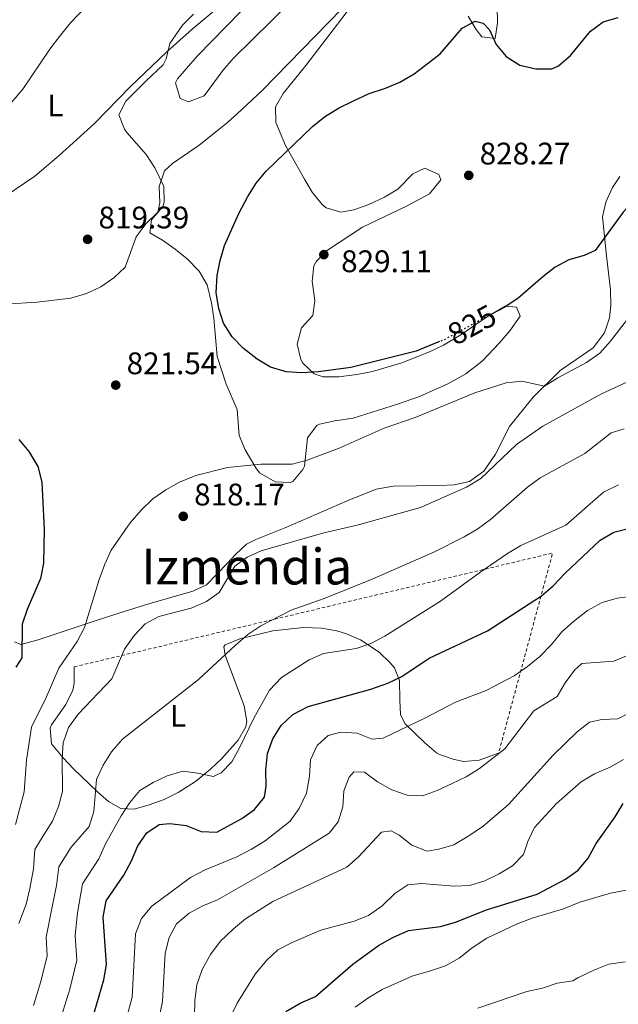
# Model space of a CAD drawing. Units: metres. Extents: x 590302 to 593741, y 4735963 to 4738321.
# Drawn here: x 590569 to 590762, y 4737136 to 4737452 of the extents above; entities that cross this region are included whole.
import ezdxf
from ezdxf.enums import TextEntityAlignment as Align

# ---------------------------------------------------------------- set-up
doc = ezdxf.new("R2010")
doc.units = ezdxf.units.M
doc.header["$MEASUREMENT"] = 0
doc.linetypes.add('DGN Style 2', pattern=[1.7399219301090239, 1.043953158065414, -0.6959687720436097])
doc.linetypes.add('DGN Style 5', pattern=[1.217945351076317, 0.5219765790327072, -0.6959687720436097])
for name, color, linetype, lineweight in [('Cota de curva de nivel directora', 7, 'Continuous', 0), ('Cota de punto acotado terreno', 7, 'Continuous', 0), ('Curva de nivel directora', 30, 'Continuous', 30), ('Curva de nivel directora no vista', 30, 'DGN Style 5', 30), ('Curva de nivel intermedia', 30, 'Continuous', 0), ('Estanque', 4, 'Continuous', 0), ('Etiqueta de uso rústico', 92, 'Continuous', 0), ('Línea de cambio de uso (parcela vista)', 92, 'Continuous', 0), ('Punto acotado terreno (símbolo)', 7, 'Continuous', 0), ('Tela metálica o alambrada', 7, 'DGN Style 2', 0), ('Texto de Área (paraje) menor', 7, 'Continuous', 0)]:
    doc.layers.add(name, color=color, linetype=linetype, lineweight=lineweight)
doc.styles.add('Style-Arial', font='arial.ttf')

# ---------------------------------------------------------------- blocks, each defined once
blk = doc.blocks.new('5PATER')
at = {"layer": 'Estanque', "linetype": 'Continuous', "lineweight": 0}
h = blk.add_hatch(color=51, dxfattribs=at)
edge = h.paths.add_edge_path()
edge.add_ellipse((0, 0), major_axis=(-0.1095731443231308, -0.1110710700762829), ratio=0.9994222409660317, start_angle=0, end_angle=360)

msp = doc.modelspace()

# ---------------------------------------------------------------- linework, layer by layer
at = {"layer": 'Curva de nivel directora', "color": 30, "linetype": 'Continuous', "lineweight": 30, "flags": 128}
for points, elevation in [([(590704.3500000001, 4737349.010000001), (590696.869999999, 4737345.990000002), (590675.9400000009, 4737340.7), (590665.5099999993, 4737339.260000001), (590660.1499999993, 4737338.970000003), (590655.1600000004, 4737339.27), (590650.0499999986, 4737340.760000001), (590645.7900000005, 4737343.369999999), (590641.4199999986, 4737346.779999999), (590637.7100000003, 4737350.52), (590635.0199999993, 4737354.910000001), (590633.4299999999, 4737359.640000001), (590632.6199999986, 4737364.660000001), (590632.9400000004, 4737370.190000001), (590633.8899999983, 4737375.100000001), (590635.3099999998, 4737379.930000001), (590639.8600000006, 4737390.130000001), (590642.7599999997, 4737395.600000001), (590645.5, 4737399.930000001), (590648.6899999996, 4737403.779999999), (590663.5600000002, 4737418.08), (590667.4699999995, 4737421.220000003), (590671.9199999998, 4737424.020000001), (590676.7399999988, 4737426.37), (590681.7999999993, 4737428.67), (590687.0199999984, 4737430.380000002), (590691.6099999995, 4737432.34), (590696.2199999985, 4737435.020000001), (590704.5499999991, 4737441.41), (590711.6199999988, 4737449.630000002), (590715.7899999997, 4737451.910000001), (590718.4200000005, 4737451.320000002), (590720.4900000002, 4737449.130000001), (590722.5899999992, 4737444.420000002), (590725.8199999989, 4737440.61), (590730.1399999995, 4737437.79), (590735.2999999984, 4737436.590000002), (590740.4799999995, 4737436.650000002), (590742.6199999986, 4737437.539999999), (590746.519999999, 4737440.880000001), (590752.8899999993, 4737448.720000002), (590756.9100000003, 4737451.680000002), (590761.8199999988, 4737453.050000002)], 825.0000000000001), ([(590801.7900000005, 4737419.24), (590797.9900000007, 4737420.84), (590795.0299999992, 4737419.939999999), (590793.3899999985, 4737417.660000003), (590790.9000000008, 4737408.490000002), (590787.9699999981, 4737405.29), (590779.6899999991, 4737403.039999999), (590774.8900000001, 4737400.890000002), (590770.5400000005, 4737398.41), (590763.3399999987, 4737390.590000002), (590754.4200000003, 4737378.26), (590750.8599999996, 4737376.710000001), (590745.9099999988, 4737375.28), (590741.5199999989, 4737372.869999999), (590737.5400000003, 4737369.830000001), (590729.5099999993, 4737362.820000002), (590725.1100000005, 4737360.020000001), (590721.3399999996, 4737357.980000001)], 825.0000000000003), ([(590569.2299999989, 4737317.600000001), (590572.4299999997, 4737313.770000001), (590575.2899999984, 4737308.869999999), (590576.5899999995, 4737303.910000001), (590577.3200000002, 4737288.700000001), (590577.1300000002, 4737277.82), (590576.2199999985, 4737272.9), (590571.9299999991, 4737263.029999999), (590570.3399999997, 4737258.28), (590570.1699999999, 4737247.490000002), (590568.27, 4737244.460000002)], 825.0000000000002), ([(590593.5599999988, 4737133.789999999), (590596.5199999983, 4737144.050000001), (590597.4300000002, 4737148.960000002), (590596.3599999995, 4737164.220000002), (590597.2499999991, 4737169.42), (590602.9199999997, 4737177.61), (590605.4199999988, 4737182.279999999), (590607.4799999995, 4737187.08), (590610.3000000003, 4737191.28), (590614.279999999, 4737193.940000001), (590617.7799999992, 4737194.210000001), (590622.9600000004, 4737193.570000002), (590627.8299999987, 4737191.650000001), (590632.8499999989, 4737191.52), (590640.8499999986, 4737195.9), (590644.9700000002, 4737198.779999999), (590648.1199999996, 4737202.66), (590648.6799999984, 4737206.280000002), (590648.5300000008, 4737211.37), (590649.1399999988, 4737216.699999999), (590650.8199999997, 4737221.410000001), (590653.4799999995, 4737225.7), (590657.2399999992, 4737229.250000002), (590662.2100000002, 4737231.790000001), (590682.2799999998, 4737237.439999999), (590687.7299999993, 4737239.33), (590692.2499999988, 4737241.470000002), (590701.0199999996, 4737247.340000001), (590719.8299999987, 4737256.080000001), (590737.12, 4737267.33), (590740.94, 4737270.54), (590744.7399999998, 4737274.630000004), (590755.9499999993, 4737285.2), (590760.4399999997, 4737287.810000001), (590765.8499999989, 4737289.230000001)], 800.0000000000001), ([(590654.9599999993, 4737133.930000001), (590659.7800000005, 4737136.65), (590664.5700000006, 4737138.710000001), (590676.4999999997, 4737149.060000001), (590684.819999999, 4737155.100000001), (590689.3399999986, 4737157.609999999), (590694.4100000003, 4737159.9), (590704.6999999988, 4737161.140000002), (590709.4999999999, 4737162.529999999), (590719.4299999987, 4737166.51), (590735.7599999988, 4737171.550000001), (590744.9000000008, 4737176.340000001), (590748.9699999987, 4737179.250000001), (590752.1299999993, 4737183.130000001), (590754.76, 4737187.789999999), (590760.7799999994, 4737196.37), (590763.4199999992, 4737200.699999999)], 775.0000000000001)]:
    msp.add_lwpolyline(points, dxfattribs=dict(at, elevation=elevation))
at = {"layer": 'Curva de nivel directora no vista', "color": 30, "linetype": 'DGN Style 5', "lineweight": 30, "elevation": 825.0000000000005, "flags": 128}
msp.add_lwpolyline([(590721.3399999996, 4737357.980000001), (590706.1699999995, 4737349.740000002), (590704.3500000001, 4737349.010000001)], dxfattribs=at)
at = {"layer": 'Curva de nivel intermedia', "color": 30, "linetype": 'Continuous', "lineweight": 0, "flags": 128}
for points, elevation in [([(590653.3400000011, 4737473.17), (590624.9100000017, 4737449.33), (590616.74, 4737442.019999999), (590604.9400000004, 4737430.880000001), (590593.5200000008, 4737419.019999999), (590582.2000000018, 4737408.789999999), (590574.3300000018, 4737402.160000001), (590561.2800000006, 4737393.380000001)], 815.0000000000001), ([(590592.9300000007, 4737458.880000001), (590585.7800000004, 4737451.349999998), (590582.250000001, 4737447.05), (590579.1399999997, 4737442.96), (590570.5200000008, 4737430.039999999), (590556.6900000017, 4737414.060000001)], 810.0000000000001), ([(590564.6700000013, 4737361.029999999), (590575.0700000017, 4737361.63), (590585.8800000009, 4737362.980000001), (590590.9100000003, 4737364.449999999), (590595.5800000017, 4737366.560000001), (590599.7400000013, 4737369.470000002), (590603.3600000001, 4737372.939999998), (590606.9499999998, 4737382.679999999), (590610.0900000002, 4737386.970000001), (590613.880000001, 4737390.550000002), (590614.4700000011, 4737393.59), (590614.3000000013, 4737398.869999998), (590615.9800000021, 4737403.869999998), (590618.5700000006, 4737406.210000001), (590627.1500000014, 4737412.119999998), (590635.5900000014, 4737418.8), (590639.3200000019, 4737422.13), (590647.5400000006, 4737429.740000002), (590672.9900000005, 4737455.92)], 820.0000000000001), ([(590765.5700000017, 4737357.199999998), (590759.2700000008, 4737349.140000001), (590755.8500000008, 4737345.34), (590751.5999999995, 4737342.339999998), (590742.3700000005, 4737337.41), (590738.1300000004, 4737334.71), (590730.8400000014, 4737336.289999999), (590725.8000000011, 4737335.729999999), (590715.7699999996, 4737332.539999999), (590696.5500000014, 4737324.640000001), (590686.5600000003, 4737321.24), (590672.15, 4737314.83), (590661.8900000006, 4737310.9), (590657.0500000013, 4737309.649999999), (590646.9700000007, 4737309.649999999), (590636.3100000012, 4737308.609999999), (590626.1299999999, 4737306.029999998), (590620.79, 4737303.819999999), (590616.4000000001, 4737301.399999999), (590612.3099999997, 4737298.529999999), (590608.5500000002, 4737294.930000001), (590605.030000002, 4737290.829999999), (590598.9299999999, 4737282.069999999), (590596.8400000001, 4737277.529999999), (590595.0300000019, 4737272.599999999), (590590.3200000002, 4737257.180000001), (590587.9999999999, 4737252.75), (590582.1100000002, 4737244.09), (590577.9900000008, 4737234.759999999), (590573.3000000013, 4737225.179999999), (590571.7100000001, 4737214.609999999), (590570.9700000001, 4737204.470000001), (590568.1600000005, 4737193.929999999)], 820.0000000000001), ([(590569.24, 4737162.109999999), (590571.5500000012, 4737168.37), (590572.7600000005, 4737173.33), (590573.9699999997, 4737179.74), (590574.4000000011, 4737185.859999998), (590577.0800000011, 4737190.270000001), (590580.0300000015, 4737194.970000001), (590581.9900000017, 4737199.74), (590583.2700000004, 4737204.58), (590583.1600000008, 4737215.119999998), (590583.4600000003, 4737220.109999999), (590585.1299999999, 4737225.09), (590588.2700000004, 4737229.320000002), (590599.12, 4737240.699999998), (590603.1900000002, 4737250.220000001), (590606.2900000004, 4737254.65), (590609.7999999997, 4737258.4), (590614.2099999996, 4737260.759999999), (590624.5400000006, 4737263.460000001), (590629.5300000019, 4737265.52), (590633.5599999996, 4737268.48), (590638.6600000003, 4737276.91), (590642.5499999997, 4737279.769999999), (590647.0900000014, 4737281.869999998), (590667.2599999994, 4737287.65), (590677.91, 4737290.109999999), (590698.2300000001, 4737295.689999998), (590713.1000000008, 4737302.3), (590717.6300000015, 4737305.029999998), (590729.1100000015, 4737315.939999999), (590737.5400000003, 4737321.869999998), (590756.4299999997, 4737332.269999999), (590765.9400000004, 4737336.63)], 815.0000000000001), ([(590573.980000001, 4737135.84), (590576.300000001, 4737143.49), (590578.3700000008, 4737151.74), (590577.9500000007, 4737157.719999999), (590579.8200000013, 4737166.990000002), (590581.3600000015, 4737174.329999999), (590582.0200000008, 4737180.38), (590585.9900000005, 4737186.609999998), (590591.8500000011, 4737193.34), (590593.3100000008, 4737198.119999998), (590594.2000000003, 4737208.42), (590596.2900000003, 4737212.959999999), (590598.9900000005, 4737217.3), (590602.5399999998, 4737221.289999999), (590626.9600000014, 4737240.479999999), (590638.8700000005, 4737251.57), (590642.8400000001, 4737254.970000001), (590646.9800000018, 4737257.769999998), (590656.7400000007, 4737262.8), (590667.2900000007, 4737266.499999999), (590682.7800000005, 4737272.739999999), (590702.5300000006, 4737281.4), (590712.3499999997, 4737286.289999999), (590716.7000000017, 4737288.88), (590720.7200000006, 4737291.859999999), (590732.6699999998, 4737302.319999999), (590736.7100000011, 4737305.270000001), (590751.0300000019, 4737313.119999998), (590759.520000001, 4737319.67), (590763.75, 4737320.999999999)], 810), ([(590582.8900000004, 4737132.48), (590585.6200000017, 4737141.039999999), (590587.9000000015, 4737150.350000001), (590587.3400000005, 4737158.329999999), (590588.0900000016, 4737165.609999999), (590589.6400000006, 4737174.900000001), (590594.9000000021, 4737182.95), (590597.0400000013, 4737187.720000001), (590602.0999999995, 4737196.75), (590604.8900000012, 4737200.99), (590608.13, 4737204.83), (590612.3800000013, 4737207.470000001), (590616.9099999998, 4737209.58), (590621.9600000012, 4737211.050000001), (590626.6100000005, 4737210.439999999), (590631.7800000004, 4737209.300000001), (590634.2500000002, 4737210.51), (590637.6299999999, 4737214.090000001), (590640.14, 4737218.51), (590644.730000001, 4737228.109999999), (590649.7600000004, 4737237.079999999), (590653.6600000006, 4737241.17), (590662.4800000007, 4737246.859999998), (590667.0800000007, 4737248.82), (590677.5599999991, 4737250.48), (590682.290000001, 4737252.09), (590686.8399999996, 4737254.38), (590704.7100000001, 4737265.609999999), (590717.3200000008, 4737274.890000001), (590726.2200000013, 4737280.980000001), (590730.5300000008, 4737283.509999999), (590744.9200000009, 4737290.08), (590757.0500000011, 4737300.65), (590761.8500000001, 4737303.07)], 805.0000000000001), ([(590604.0599999997, 4737132.459999999), (590605.610000001, 4737138.439999999), (590606.7199999995, 4737158.84), (590608.6600000019, 4737163.740000002), (590611.9499999998, 4737167.720000001), (590624.3200000017, 4737176.929999999), (590629.1200000006, 4737179.359999998), (590639.2700000005, 4737183.59), (590643.98, 4737186.01), (590648.3699999999, 4737188.649999999), (590656.3700000019, 4737194.98), (590659.2799999998, 4737199.09), (590661.6200000001, 4737204.01), (590662.5600000012, 4737209.509999998), (590662.8800000007, 4737214.67), (590665.030000001, 4737219.31), (590668.6400000008, 4737222.48), (590672.6399999995, 4737223.619999999), (590677.9400000013, 4737223.3), (590682.7500000015, 4737221.34), (590686.320000001, 4737221.71), (590699.8900000008, 4737228.21), (590709.4999999999, 4737233.220000002), (590719.3400000014, 4737237.019999999), (590728.3300000012, 4737241.689999999), (590732.6400000007, 4737244.67), (590736.6200000015, 4737247.899999999), (590740.4000000014, 4737251.76), (590743.7300000017, 4737255.83), (590747.4300000009, 4737259.179999999), (590751.9800000017, 4737262.640000001), (590756.5999999996, 4737265.279999998), (590761.4099999998, 4737266.65), (590771.8300000002, 4737267.86)], 795), ([(590613.1600000013, 4737126.310000001), (590615.400000001, 4737137.039999999), (590616.2600000015, 4737152.599999999), (590617.4999999999, 4737157.63), (590619.9000000004, 4737162.02), (590623.9100000004, 4737165.429999999), (590628.3099999991, 4737167.789999999), (590633.020000001, 4737169.76), (590651.030000002, 4737180.02), (590668.9400000003, 4737191.130000001), (590671.8500000006, 4737194.77), (590673.280000001, 4737199.56), (590673.660000001, 4737204.759999999), (590675.3100000005, 4737209.119999999), (590676.8700000007, 4737210.82), (590680.2600000015, 4737210.779999998), (590684.5000000016, 4737207.680000001), (590689.0200000012, 4737205.08), (590694.0100000001, 4737203.349999998), (590698.9000000006, 4737203.130000002), (590703.6100000002, 4737204.800000001), (590708.4500000017, 4737207.05), (590712.9700000011, 4737209.249999999), (590717.2000000001, 4737211.92), (590725.3300000017, 4737218.239999999), (590734.6800000014, 4737230.439999999), (590742.1900000017, 4737235.07), (590744.7100000007, 4737239.399999999), (590747.7599999995, 4737243.51), (590750.0800000018, 4737245.630000001), (590760.3600000015, 4737246.42), (590764.9900000005, 4737248.289999999)], 790.0000000000001), ([(590625.6300000014, 4737132.279999998), (590625.740000001, 4737137.439999999), (590626.3700000013, 4737142.399999999), (590628.0700000002, 4737147.41), (590630.8100000003, 4737152.189999999), (590633.9500000008, 4737156.369999999), (590638.1399999995, 4737160.439999999), (590642.0199999998, 4737163.59), (590650.7900000006, 4737169.17), (590674.5700000008, 4737180.240000002), (590678.3400000016, 4737183.52), (590685.74, 4737191.430000001), (590688.810000001, 4737191.929999999), (590691.4500000008, 4737190.519999999), (590695.4699999996, 4737187.289999999), (590700.4299999995, 4737185.42), (590704.2100000015, 4737185.970000001), (590709.0000000015, 4737187.409999999), (590713.7800000003, 4737190.300000002), (590718.4200000005, 4737193.42), (590726.5900000001, 4737200.359999999), (590740.9400000023, 4737216.209999999), (590748.6500000014, 4737223.689999999), (590752.5899999997, 4737226.76), (590756.5800000017, 4737227.699999998), (590761.6900000013, 4737227.869999998), (590765.4100000008, 4737229.819999999)], 785), ([(590637.1000000001, 4737131.99), (590639.3399999999, 4737136.55), (590645.1, 4737145.92), (590648.7800000012, 4737150.27), (590652.4800000004, 4737153.640000001), (590657.0600000003, 4737155.989999999), (590666.2400000002, 4737159.99), (590676.9199999999, 4737162.939999999), (590681.5800000003, 4737164.74), (590686.0000000015, 4737167.779999999), (590690.0300000014, 4737171.81), (590694.2000000001, 4737174.57), (590698.6100000001, 4737175.009999998), (590709.0599999996, 4737174.13), (590714.0700000009, 4737174.38), (590718.9700000003, 4737175.810000001), (590723.5900000005, 4737178.050000001), (590727.8399999996, 4737180.690000001), (590731.3200000019, 4737184.289999999), (590732.7400000013, 4737188.489999998), (590734.8800000004, 4737193.02), (590742.0000000016, 4737200.699999999), (590749.8899999997, 4737207.640000001), (590754.1800000012, 4737210.21), (590759.1800000012, 4737212.34), (590763.530000001, 4737214.789999999)], 780.0000000000001), ([(590677.3300000011, 4737135.26), (590681.3600000012, 4737138.199999999), (590685.9700000002, 4737140.929999999), (590695.7900000016, 4737145.34), (590701.1400000004, 4737146.779999998), (590706.27, 4737148.57), (590710.650000001, 4737150.970000002), (590714.8900000012, 4737154.38), (590719.5400000003, 4737157.439999999), (590729.1300000015, 4737161.960000002), (590734.1900000019, 4737163.810000001), (590744.2000000011, 4737166.850000001), (590749.4300000013, 4737168.970000001), (590759.3700000013, 4737171.869999998), (590764.5000000009, 4737172.810000001)], 770), ([(590716.7199999995, 4737134.930000001), (590732.4200000018, 4737140.300000001), (590737.4700000009, 4737141.409999999), (590742.2200000007, 4737142.969999999), (590747.1900000017, 4737143.73), (590748.7699999998, 4737144.679999999), (590753.9800000022, 4737147.199999998), (590758.7900000003, 4737149.08), (590764.0700000018, 4737149.789999999)], 765.0000000000001)]:
    msp.add_lwpolyline(points, dxfattribs=dict(at, elevation=elevation))
at = {"layer": 'Línea de cambio de uso (parcela vista)', "color": 92, "linetype": 'Continuous', "lineweight": 0}
for points in [[(590615.9199999999, 4737393.75, 819.6699999999983), (590615.4800000004, 4737392.390000001, 819.7599999999949), (590611.7999999998, 4737388.140000001, 820.179999999993), (590611.3099999996, 4737383.939999999, 821.0200000000042), (590615.4199999999, 4737381.57, 822.279999999999), (590619.4199999999, 4737378.730000001, 823.1600000000036), (590623.3399999999, 4737375.609999999, 823.5399999999936), (590627.2000000002, 4737371.600000001, 823.5500000000029), (590629.6900000004, 4737367.26, 823.5500000000029), (590631.1200000001, 4737361.449999999, 823.5500000000029), (590631.8200000003, 4737356.52, 823.5500000000029), (590632.9699999997, 4737344.220000001, 823.1300000000047), (590635.8700000001, 4737335.33, 822.7100000000065), (590639.4100000003, 4737327.220000001, 822.279999999999), (590639.9800000004, 4737318.850000001, 821.0200000000042), (590641.9900000002, 4737314.289999999, 820.7400000000052), (590645.3300000001, 4737308.480000001, 819.9900000000052), (590646.5499999998, 4737306.92, 819.7599999999949), (590651.5599999996, 4737304.02, 819.3399999999965), (590656.5499999998, 4737303.730000001, 820.0599999999977), (590657.2999999998, 4737304.109999999, 820.179999999993), (590660.4800000004, 4737307.91, 820.8699999999953), (590660.9699999997, 4737309.02, 821.0200000000042), (590661.9400000004, 4737318.08, 821.0200000000042), (590664.9500000002, 4737322.09, 821.7899999999936), (590665.8399999999, 4737322.550000001, 821.8600000000006), (590670.7699999996, 4737323.58, 821.9400000000023), (590676.6200000001, 4737324.470000001, 821.8600000000006), (590690.9299999997, 4737328.890000001, 821.1999999999972), (590697.9199999999, 4737331.41, 821.0200000000042), (590707.04, 4737335.460000001, 821.5200000000042), (590712.8099999996, 4737338.699999999, 821.8600000000006), (590718.0499999998, 4737342.75, 821.8600000000006), (590723.6900000004, 4737348.57, 822.279999999999), (590726.9800000004, 4737352.439999999, 822.7400000000052), (590730.29, 4737357.16, 823.5500000000029), (590729.1500000004, 4737360.119999999, 824.3899999999995), (590725.5, 4737360.4, 824.8099999999977), (590719.4900000002, 4737356.890000001, 825.2299999999959), (590711.2800000003, 4737351.17, 825.2599999999949), (590705.6299999999, 4737347.890000001, 825.070000000007), (590701.1299999999, 4737345.74, 824.8899999999995), (590692.2699999996, 4737342.24, 824.8099999999977), (590682.7999999998, 4737339.460000001, 824.8099999999977), (590677.8600000005, 4737338.470000001, 824.8099999999977), (590672.0099999999, 4737337.75, 824.8099999999977), (590667.0499999998, 4737337.75, 825.0200000000042), (590664.0599999996, 4737338.619999999, 825.2299999999959), (590660.4800000004, 4737342.060000001, 825.5599999999977), (590659.79, 4737343.300000001, 825.6499999999943), (590658.6100000005, 4737348.16, 826.0500000000029), (590660.0800000001, 4737353.460000001, 827.3300000000019), (590663.6600000003, 4737357.369999999, 828.1699999999983), (590664.3600000005, 4737362.230000001, 829.0200000000042), (590663.5, 4737368.4, 828.6000000000058), (590664.0499999998, 4737373.32, 828.6000000000058), (590664.8300000001, 4737374.82, 828.6000000000058), (590668.4400000004, 4737378.430000001, 828.6000000000058), (590679.6399999997, 4737385.779999999, 828.9700000000012), (590693.7999999998, 4737392.460000001, 829.0200000000042), (590701.1299999999, 4737396.430000001, 829.0200000000042), (590704.79, 4737400.960000001, 829.0200000000042), (590704.1299999999, 4737402.66, 829.0200000000042), (590699.6799999997, 4737404.689999999, 829.0200000000042), (590695.8499999996, 4737402.859999999, 829.0200000000042), (590690.9600000001, 4737397.930000001, 829.0200000000042), (590686.6799999997, 4737395.4, 829.0200000000042), (590681.6600000003, 4737393.050000001, 829.0200000000042), (590676.8399999999, 4737391.33, 829.0200000000042), (590672.6500000004, 4737390.600000001, 829.0200000000042), (590667.9100000003, 4737392.01, 828.7700000000042), (590666.6500000004, 4737393.050000001, 828.6000000000058), (590663.4299999997, 4737397.02, 827.8800000000047), (590660.9900000002, 4737401.15, 827.0599999999977), (590654.9000000004, 4737411.949999999, 824.8099999999977), (590651.8099999996, 4737419.41, 823.1300000000047), (590651.7300000004, 4737424.369999999, 822.6999999999972), (590654.1600000003, 4737428.730000001, 822.3800000000047), (590661.4000000004, 4737437.640000001, 821.4799999999959), (590682.0899999999, 4737464.82, 820.6000000000058)], [(590713.6200000001, 4737453.539999999, 824.8099999999977), (590716.1299999999, 4737449.230000001, 824.9600000000065), (590718.0199999996, 4737446.880000001, 824.8099999999977), (590722.2199999997, 4737446.390000001, 824.3899999999995), (590723.0300000003, 4737451.369999999, 823.5500000000029), (590722.7699999996, 4737461.4, 822.279999999999)], [(590656.3799999999, 4737457.9, 818.0800000000019), (590638.04, 4737439.930000001, 818.0899999999965), (590634.8099999996, 4737436.109999999, 818.0899999999965), (590628.7599999999, 4737427.930000001, 818.0899999999965), (590623.6799999997, 4737426.050000001, 818.0899999999965), (590621.0099999999, 4737427.100000001, 818.0899999999965), (590619.5899999999, 4737432.15, 817.3500000000058), (590620.2000000002, 4737433.439999999, 817.2400000000052), (590626.5899999999, 4737440.74, 817.2400000000052), (590640.5599999996, 4737455.050000001, 817.2400000000052)], [(590625.3600000005, 4737454.199999999, 814.2899999999936), (590621.8399999999, 4737450.640000001, 814.2200000000012), (590617.7800000003, 4737444.710000001, 814.2899999999936), (590616.54, 4737439.789999999, 814.8699999999953), (590615.5700000003, 4737437.939999999, 815.1300000000047), (590610.1299999999, 4737432.789999999, 815.5500000000029), (590603.6100000005, 4737426.180000001, 815.1300000000047), (590601.3600000005, 4737421.850000001, 815.5500000000029), (590603.1200000001, 4737417.26, 815.8699999999953), (590603.8700000001, 4737416.15, 815.9700000000012), (590610.1600000003, 4737409.07, 818.0800000000019), (590612.8899999997, 4737404.869999999, 818.6999999999972), (590615.8300000001, 4737398.789999999, 819.3399999999965), (590615.9199999999, 4737393.75, 819.6699999999983)], [(590762.2699999996, 4737401.99, 826.070000000007), (590760, 4737398.529999999, 826.070000000007), (590757.7800000003, 4737393.83, 825.9400000000023), (590756.7000000002, 4737389.050000001, 825.6900000000023), (590758.0199999996, 4737376.550000001, 823.9700000000012), (590759.29, 4737365.65, 823.1199999999953), (590759.4400000004, 4737360.699999999, 822.3899999999995), (590758.9800000004, 4737356.600000001, 821.8600000000006), (590757.3700000001, 4737351.880000001, 821.6499999999943), (590753.7199999997, 4737347.039999999, 821.4400000000023), (590743.1299999999, 4737339.710000001, 820.6000000000058), (590734.4299999997, 4737331.189999999, 819.3399999999965), (590726.8600000005, 4737321.699999999, 818.5), (590722.3600000005, 4737312.859999999, 817.3600000000006), (590718.6100000005, 4737307.439999999, 816.9700000000012), (590713.9900000002, 4737304.08, 816.8099999999977), (590709.0499999998, 4737303.02, 816.7400000000052), (590704.5300000003, 4737302.83, 816.8099999999977), (590689.4900000002, 4737302.630000001, 817.8999999999943), (590684.0300000003, 4737301.640000001, 818.0800000000019), (590674.7300000004, 4737297.91, 818.1300000000047), (590654.9800000004, 4737289.289999999, 817.2299999999959), (590645.3799999999, 4737285.49, 817.2700000000042), (590642.3799999999, 4737283.91, 817.2299999999959), (590638.8799999999, 4737280.680000001, 816.179999999993), (590636.29, 4737277.869999999, 815.5500000000029), (590629.5599999996, 4737270.930000001, 815.9700000000012), (590625.1299999999, 4737268.9, 815.9700000000012), (590611.0099999999, 4737264.789999999, 816.3600000000006)], [(590611.0099999999, 4737264.789999999, 816.3600000000006), (590603.4299999997, 4737262.480000001, 817.2299999999959), (590594.0899999999, 4737259.480000001, 819.3000000000029), (590575.4400000004, 4737253.230000001, 824.3899999999995), (590569.8799999999, 4737251.720000001, 825.1900000000023), (590567.8399999999, 4737252.57, 825.6499999999943)], [(590723.3600000005, 4737216.859999999, 790.3099999999977), (590717.1100000005, 4737214.550000001, 791.570000000007), (590712.1699999999, 4737214.189999999, 792.1900000000023), (590709.0499999998, 4737214.76, 792.4100000000036), (590704.3399999999, 4737216.4, 792.2899999999936), (590703.3899999997, 4737217, 792.4100000000036), (590699.6399999997, 4737220.189999999, 793.3699999999953), (590693.3600000005, 4737226.310000001, 795.0800000000019), (590691.8499999996, 4737229.180000001, 795.779999999999), (590691.6600000003, 4737233.970000001, 797.179999999993), (590691.5700000003, 4737240.199999999, 799.5599999999977), (590689.8899999997, 4737244.220000001, 802.1000000000058), (590688.5099999999, 4737245.890000001, 802.929999999993), (590685.04, 4737249.310000001, 803.8099999999977), (590678.9699999997, 4737253.27, 805.1600000000036), (590674.5199999996, 4737255.189999999, 806.1199999999953), (590671.3700000001, 4737256.109999999, 806.7200000000012), (590666.4500000002, 4737256.99, 807.5200000000042), (590660.6500000004, 4737257.17, 808.3999999999943), (590650.8200000003, 4737256.119999999, 810), (590640.1900000004, 4737253.550000001, 810.0800000000019), (590635.5, 4737251.66, 810.0800000000019), (590635.04, 4737251.15, 810.0800000000019), (590635.5199999996, 4737248.289999999, 810.0800000000019), (590637.2400000002, 4737243.730000001, 809.2200000000012), (590641.6100000005, 4737232.060000001, 805.8800000000047), (590642.4800000004, 4737227.050000001, 805.4799999999959), (590642.1600000003, 4737225.34, 805.4499999999972), (590639.7300000004, 4737221.01, 805.4799999999959), (590634.4000000004, 4737215.100000001, 805.1699999999983), (590630.8200000003, 4737211.689999999, 804.7400000000052), (590625.9400000004, 4737207.75, 803.9199999999983), (590620.4199999999, 4737204.16, 802.929999999993), (590615.8600000005, 4737202.01, 802.779999999999), (590611.0999999996, 4737200.27, 803.3500000000058), (590606.2400000002, 4737198.83, 804.4900000000052), (590601.9600000001, 4737199.029999999, 805.8800000000047), (590598.0099999999, 4737201.32, 807.8300000000019), (590594.4600000001, 4737204.470000001, 809.6300000000047), (590586.7699999996, 4737211.82, 812.1900000000023), (590583.4100000003, 4737215.310000001, 813.5099999999949), (590579.6900000004, 4737219.869999999, 815.1300000000047), (590579.2699999996, 4737224.82, 816.2200000000012), (590579.7100000001, 4737225.939999999, 816.3899999999995), (590584.3600000005, 4737232.52, 816.8099999999977), (590586.5999999996, 4737237.100000001, 817.1699999999983), (590587.0099999999, 4737239.289999999, 817.6600000000036), (590587.04, 4737244.58, 819.3399999999965)]]:
    msp.add_polyline3d(points, dxfattribs=at)
at = {"layer": 'Tela metálica o alambrada', "color": 7, "linetype": 'DGN Style 2', "lineweight": 0, "extrusion": (0.1546589011923219, -0.2424463666631018, 0.9577579984389816), "elevation": -1056403.464312205, "flags": 128}
msp.add_lwpolyline([(3045610.622702635, 3521157.13783742), (3045759.817921516, 3521102.995516973), (3045710.642186096, 3521056.190402444)], dxfattribs=at)

# ---------------------------------------------------------------- block references
at = {"layer": 'Punto acotado terreno (símbolo)', "color": 7, "linetype": 'Continuous', "lineweight": 0, "xscale": 10, "yscale": 10, "zscale": 10}
for p in [(590713.7800000003, 4737402.4, 828.2700000000036), (590591.3099999981, 4737381.860000002, 819.39), (590667.2199999993, 4737376.939999999, 829.110000000001), (590600.3500000016, 4737335.040000001, 821.5399999999936), (590622.0399999995, 4737292.9, 818.1699999999987)]:
    msp.add_blockref('5PATER', p, dxfattribs=at)

# ---------------------------------------------------------------- texts
at = {"layer": 'Cota de curva de nivel directora', "color": 7, "linetype": 'Continuous', "lineweight": 0, "style": 'Style-Arial'}
msp.add_text('825', height=7.000000000000002, rotation=28.48696, dxfattribs=at).set_placement((590714.7918020791, 4737354.425402185, 825), align=Align.MIDDLE_CENTER)
at = {"layer": 'Cota de punto acotado terreno', "color": 7, "linetype": 'Continuous', "lineweight": 0, "style": 'Style-Arial'}
for s, p in [('828.27', (590717.2800000008, 4737405.899999999, 828.2700000000042)), ('819.39', (590594.8099999988, 4737385.359999998, 819.3899999999995)), ('829.11', (590672.7699999994, 4737371.310000001, 829.1100000000006)), ('821.54', (590603.8500000021, 4737338.54, 821.5399999999936)), ('818.17', (590625.5399999978, 4737296.4, 818.1699999999983))]:
    msp.add_text(s, height=7.000000000000002, dxfattribs=at).set_placement(p)
at = {"layer": 'Etiqueta de uso rústico', "color": 92, "linetype": 'Continuous', "lineweight": 0, "style": 'Style-Arial'}
for p in [(590580.9814203785, 4737424.830010001, 812.1399999999995), (590620.3514203812, 4737228.85001, 808.9199999999983)]:
    msp.add_text('L', height=7.000000000000002, dxfattribs=at).set_placement(p, align=Align.MIDDLE_CENTER)
at = {"layer": 'Texto de Área (paraje) menor', "color": 7, "linetype": 'Continuous', "lineweight": 0, "style": 'Style-Arial'}
msp.add_text('Izmendia', height=11.5, dxfattribs=at).set_placement((590642.4529569607, 4737276.77001, 816.4199999999983), align=Align.MIDDLE_CENTER)

doc.saveas('drawing.dxf')
